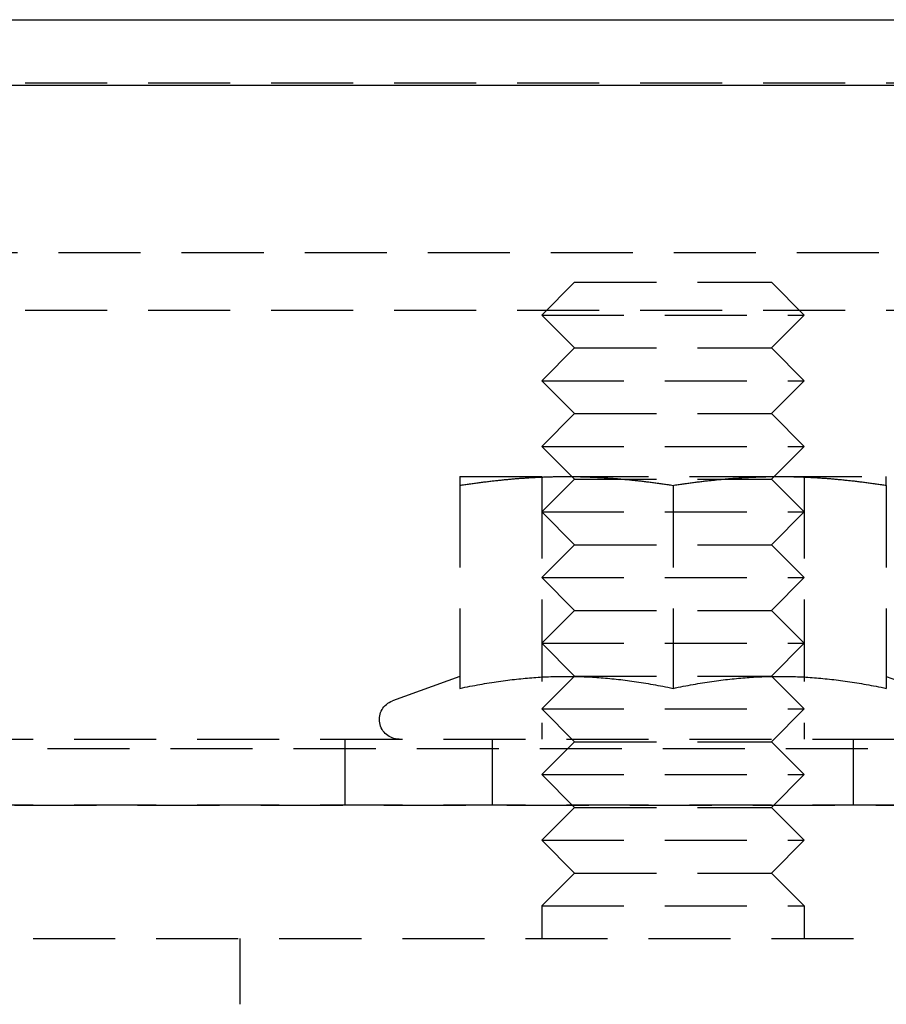
# Model space of a CAD drawing. Extents: x 302 to 1037, y -414 to 82.
# Drawn here: x 480 to 506, y 52 to 82 of the extents above; entities that cross this region are included whole.
import ezdxf

# ---------------------------------------------------------------- set-up
doc = ezdxf.new("R2010")
doc.units = 0
doc.header["$LTSCALE"] = 10
doc.linetypes.add('VERDECKT', pattern=[0.375, 0.25, -0.125])
doc.layers.get('0').update_dxf_attribs({"linetype": 'CONTINUOUS'})
doc.layers.add('STEMPEL', color=3, linetype='CONTINUOUS')

# ---------------------------------------------------------------- blocks, each defined once
blk = doc.blocks.new('A$CC1C1FF69')
at = {"extrusion": (0, 1, -2e-16)}
for p, q in [((-146, 70.355), (146, 70.355)), ((-146, 68.355), (146, 68.355))]:
    blk.add_line(p, q, dxfattribs=at)
at = {"color": 1, "linetype": 'VERDECKT', "extrusion": (0, 1, -2e-16)}
for p, q in [((5, 68.435), (91, 68.435)), ((-91.476, 63.266), (91.476, 63.266)), ((48, 62.355), (47, 61.355)), ((48, 62.355), (54, 62.355)), ((54, 62.355), (55, 61.355)), ((-92.5, 61.506), (92.5, 61.506)), ((47, 61.355), (55, 61.355)), ((48, 60.355), (47, 61.355)), ((54, 60.355), (55, 61.355)), ((48, 60.355), (47, 59.355)), ((48, 60.355), (54, 60.355)), ((54, 60.355), (55, 59.355)), ((47, 59.355), (55, 59.355)), ((48, 58.355), (47, 59.355)), ((54, 58.355), (55, 59.355)), ((48, 58.355), (47, 57.355)), ((48, 58.355), (54, 58.355)), ((54, 58.355), (55, 57.355)), ((47, 57.355), (55, 57.355)), ((48, 56.355), (47, 57.355)), ((54, 56.355), (55, 57.355)), ((44.5, 56.435), (47.75, 56.435)), ((47, 56.435), (47, 48.435)), ((47.75, 56.435), (54.25, 56.435)), ((54.25, 56.435), (57.5, 56.435)), ((55, 56.435), (55, 48.435)), ((44.5, 56.165), (44.5, 49.981)), ((48, 56.355), (47, 55.355)), ((48, 56.355), (54, 56.355)), ((51, 56.165), (51, 49.981)), ((54, 56.355), (55, 55.355)), ((57.5, 56.165), (57.5, 49.981)), ((47, 55.355), (55, 55.355)), ((48, 54.355), (47, 55.355)), ((54, 54.355), (55, 55.355)), ((48, 54.355), (47, 53.355)), ((48, 54.355), (54, 54.355)), ((54, 54.355), (55, 53.355)), ((47, 53.355), (55, 53.355)), ((48, 52.355), (47, 53.355)), ((54, 52.355), (55, 53.355)), ((48, 52.355), (47, 51.355)), ((48, 52.355), (54, 52.355)), ((54, 52.355), (55, 51.355)), ((47, 51.355), (55, 51.355)), ((48, 50.355), (47, 51.355)), ((54, 50.355), (55, 51.355)), ((44.5, 50.347), (42.445, 49.599)), ((48, 50.355), (47, 49.355)), ((48, 50.355), (54, 50.355)), ((54, 50.355), (55, 49.355)), ((57.5, 50.347), (59.555, 49.599)), ((47, 49.355), (55, 49.355)), ((48, 48.355), (47, 49.355)), ((54, 48.355), (55, 49.355)), ((-61, 48.435), (61, 48.435)), ((41, 48.435), (41, 46.435)), ((45.5, 46.435), (45.5, 48.435)), ((48, 48.355), (47, 47.355)), ((48, 48.355), (54, 48.355)), ((54, 48.355), (55, 47.355)), ((56.5, 46.435), (56.5, 48.435)), ((-65.563, 48.15), (65.563, 48.15)), ((47, 47.355), (55, 47.355)), ((48, 46.355), (47, 47.355)), ((54, 46.355), (55, 47.355)), ((-66.568, 46.421), (66.568, 46.421)), ((-61, 46.435), (61, 46.435)), ((48, 46.355), (47, 45.355)), ((48, 46.355), (54, 46.355)), ((54, 46.355), (55, 45.355)), ((47, 45.355), (55, 45.355)), ((48, 44.355), (47, 45.355)), ((54, 44.355), (55, 45.355)), ((48, 44.355), (47, 43.355)), ((48, 44.355), (54, 44.355)), ((54, 44.355), (55, 43.355)), ((47, 43.355), (55, 43.355)), ((47, 43.355), (47, 42.355)), ((55, 43.355), (55, 42.355)), ((-58.5, 42.355), (58.5, 42.355)), ((37.8, 42.355), (37.8, 40.355))]:
    blk.add_line(p, q, dxfattribs=at)
at = {"color": 1}
for points in [[(44.5, 56.165, 0), (44.538, 56.171, 0), (44.576, 56.177, 0), (44.614, 56.183, 0), (44.651, 56.188, 0), (44.689, 56.194, 0), (44.726, 56.199, 0), (44.763, 56.205, 0), (44.8, 56.21, 0), (44.837, 56.215, 0), (44.874, 56.221, 0), (44.911, 56.226, 0), (44.947, 56.231, 0), (44.984, 56.236, 0), (45.02, 56.241, 0), (45.056, 56.246, 0), (45.092, 56.25, 0), (45.128, 56.255, 0), (45.164, 56.26, 0), (45.2, 56.264, 0), (45.236, 56.269, 0), (45.271, 56.273, 0), (45.307, 56.278, 0), (45.342, 56.282, 0), (45.377, 56.286, 0), (45.413, 56.291, 0), (45.448, 56.295, 0), (45.483, 56.299, 0), (45.518, 56.303, 0), (45.553, 56.307, 0), (45.587, 56.311, 0), (45.622, 56.315, 0), (45.657, 56.318, 0), (45.691, 56.322, 0), (45.726, 56.326, 0), (45.76, 56.329, 0), (45.794, 56.333, 0), (45.829, 56.336, 0), (45.863, 56.34, 0), (45.897, 56.343, 0), (45.931, 56.346, 0), (45.965, 56.349, 0), (45.999, 56.352, 0), (46.033, 56.355, 0), (46.067, 56.359, 0), (46.1, 56.361, 0), (46.134, 56.364, 0), (46.168, 56.367, 0), (46.201, 56.37, 0), (46.235, 56.373, 0), (46.268, 56.375, 0), (46.302, 56.378, 0), (46.335, 56.381, 0), (46.368, 56.383, 0), (46.402, 56.386, 0), (46.435, 56.388, 0), (46.468, 56.39, 0), (46.501, 56.392, 0), (46.534, 56.395, 0), (46.568, 56.397, 0), (46.601, 56.399, 0), (46.634, 56.401, 0), (46.667, 56.403, 0), (46.7, 56.405, 0), (46.733, 56.407, 0), (46.766, 56.408, 0), (46.798, 56.41, 0), (46.831, 56.412, 0), (46.864, 56.413, 0), (46.897, 56.415, 0), (46.93, 56.416, 0), (46.963, 56.418, 0), (46.995, 56.419, 0), (47.028, 56.42, 0), (47.061, 56.422, 0), (47.094, 56.423, 0), (47.127, 56.424, 0), (47.159, 56.425, 0), (47.192, 56.426, 0), (47.225, 56.427, 0), (47.258, 56.428, 0), (47.29, 56.429, 0), (47.323, 56.43, 0), (47.356, 56.431, 0), (47.389, 56.431, 0), (47.421, 56.432, 0), (47.454, 56.432, 0), (47.487, 56.433, 0), (47.52, 56.433, 0), (47.553, 56.434, 0), (47.586, 56.434, 0), (47.618, 56.434, 0), (47.651, 56.434, 0), (47.684, 56.435, 0), (47.717, 56.435, 0), (47.75, 56.435, 0)], [(44.5, 56.435, 0), (44.5, 56.435, 0), (44.5, 56.435, 0), (44.5, 56.434, 0), (44.5, 56.434, 0), (44.5, 56.434, 0), (44.5, 56.434, 0), (44.5, 56.433, 0), (44.5, 56.433, 0), (44.5, 56.432, 0), (44.5, 56.432, 0), (44.5, 56.431, 0), (44.5, 56.431, 0), (44.5, 56.43, 0), (44.5, 56.429, 0), (44.5, 56.428, 0), (44.5, 56.427, 0), (44.5, 56.426, 0), (44.5, 56.425, 0), (44.5, 56.424, 0), (44.5, 56.423, 0), (44.5, 56.422, 0), (44.5, 56.42, 0), (44.5, 56.419, 0), (44.5, 56.418, 0), (44.5, 56.416, 0), (44.5, 56.415, 0), (44.5, 56.413, 0), (44.5, 56.412, 0), (44.5, 56.41, 0), (44.5, 56.408, 0), (44.5, 56.407, 0), (44.5, 56.405, 0), (44.5, 56.403, 0), (44.5, 56.401, 0), (44.5, 56.399, 0), (44.5, 56.397, 0), (44.5, 56.395, 0), (44.5, 56.392, 0), (44.5, 56.39, 0), (44.5, 56.388, 0), (44.5, 56.386, 0), (44.5, 56.383, 0), (44.5, 56.381, 0), (44.5, 56.378, 0), (44.5, 56.375, 0), (44.5, 56.373, 0), (44.5, 56.37, 0), (44.5, 56.367, 0), (44.5, 56.364, 0), (44.5, 56.361, 0), (44.5, 56.359, 0), (44.5, 56.355, 0), (44.5, 56.352, 0), (44.5, 56.349, 0), (44.5, 56.346, 0), (44.5, 56.343, 0), (44.5, 56.34, 0), (44.5, 56.336, 0), (44.5, 56.333, 0), (44.5, 56.329, 0), (44.5, 56.326, 0), (44.5, 56.322, 0), (44.5, 56.318, 0), (44.5, 56.315, 0), (44.5, 56.311, 0), (44.5, 56.307, 0), (44.5, 56.303, 0), (44.5, 56.299, 0), (44.5, 56.295, 0), (44.5, 56.291, 0), (44.5, 56.286, 0), (44.5, 56.282, 0), (44.5, 56.278, 0), (44.5, 56.273, 0), (44.5, 56.269, 0), (44.5, 56.264, 0), (44.5, 56.26, 0), (44.5, 56.255, 0), (44.5, 56.25, 0), (44.5, 56.246, 0), (44.5, 56.241, 0), (44.5, 56.236, 0), (44.5, 56.231, 0), (44.5, 56.226, 0), (44.5, 56.221, 0), (44.5, 56.215, 0), (44.5, 56.21, 0), (44.5, 56.205, 0), (44.5, 56.199, 0), (44.5, 56.194, 0), (44.5, 56.188, 0), (44.5, 56.183, 0), (44.5, 56.177, 0), (44.5, 56.171, 0), (44.5, 56.165, 0)], [(47.75, 56.435, 0), (47.783, 56.435, 0), (47.816, 56.435, 0), (47.849, 56.434, 0), (47.882, 56.434, 0), (47.914, 56.434, 0), (47.947, 56.434, 0), (47.98, 56.433, 0), (48.013, 56.433, 0), (48.046, 56.432, 0), (48.079, 56.432, 0), (48.111, 56.431, 0), (48.144, 56.431, 0), (48.177, 56.43, 0), (48.21, 56.429, 0), (48.242, 56.428, 0), (48.275, 56.427, 0), (48.308, 56.426, 0), (48.341, 56.425, 0), (48.373, 56.424, 0), (48.406, 56.423, 0), (48.439, 56.422, 0), (48.472, 56.42, 0), (48.505, 56.419, 0), (48.537, 56.418, 0), (48.57, 56.416, 0), (48.603, 56.415, 0), (48.636, 56.413, 0), (48.669, 56.412, 0), (48.702, 56.41, 0), (48.734, 56.408, 0), (48.767, 56.407, 0), (48.8, 56.405, 0), (48.833, 56.403, 0), (48.866, 56.401, 0), (48.899, 56.399, 0), (48.932, 56.397, 0), (48.966, 56.395, 0), (48.999, 56.392, 0), (49.032, 56.39, 0), (49.065, 56.388, 0), (49.098, 56.386, 0), (49.132, 56.383, 0), (49.165, 56.381, 0), (49.198, 56.378, 0), (49.232, 56.375, 0), (49.265, 56.373, 0), (49.299, 56.37, 0), (49.332, 56.367, 0), (49.366, 56.364, 0), (49.4, 56.361, 0), (49.433, 56.359, 0), (49.467, 56.355, 0), (49.501, 56.352, 0), (49.535, 56.349, 0), (49.569, 56.346, 0), (49.603, 56.343, 0), (49.637, 56.34, 0), (49.671, 56.336, 0), (49.706, 56.333, 0), (49.74, 56.329, 0), (49.774, 56.326, 0), (49.809, 56.322, 0), (49.843, 56.318, 0), (49.878, 56.315, 0), (49.913, 56.311, 0), (49.947, 56.307, 0), (49.982, 56.303, 0), (50.017, 56.299, 0), (50.052, 56.295, 0), (50.087, 56.291, 0), (50.123, 56.286, 0), (50.158, 56.282, 0), (50.193, 56.278, 0), (50.229, 56.273, 0), (50.264, 56.269, 0), (50.3, 56.264, 0), (50.336, 56.26, 0), (50.372, 56.255, 0), (50.408, 56.25, 0), (50.444, 56.246, 0), (50.48, 56.241, 0), (50.516, 56.236, 0), (50.553, 56.231, 0), (50.589, 56.226, 0), (50.626, 56.221, 0), (50.663, 56.215, 0), (50.7, 56.21, 0), (50.737, 56.205, 0), (50.774, 56.199, 0), (50.811, 56.194, 0), (50.849, 56.188, 0), (50.886, 56.183, 0), (50.924, 56.177, 0), (50.962, 56.171, 0), (51, 56.165, 0)], [(51, 56.165, 0), (51.038, 56.171, 0), (51.076, 56.177, 0), (51.114, 56.183, 0), (51.151, 56.188, 0), (51.189, 56.194, 0), (51.226, 56.199, 0), (51.263, 56.205, 0), (51.3, 56.21, 0), (51.337, 56.215, 0), (51.374, 56.221, 0), (51.411, 56.226, 0), (51.447, 56.231, 0), (51.484, 56.236, 0), (51.52, 56.241, 0), (51.556, 56.246, 0), (51.592, 56.25, 0), (51.628, 56.255, 0), (51.664, 56.26, 0), (51.7, 56.264, 0), (51.736, 56.269, 0), (51.771, 56.273, 0), (51.807, 56.278, 0), (51.842, 56.282, 0), (51.877, 56.286, 0), (51.913, 56.291, 0), (51.948, 56.295, 0), (51.983, 56.299, 0), (52.018, 56.303, 0), (52.053, 56.307, 0), (52.087, 56.311, 0), (52.122, 56.315, 0), (52.157, 56.318, 0), (52.191, 56.322, 0), (52.226, 56.326, 0), (52.26, 56.329, 0), (52.294, 56.333, 0), (52.329, 56.336, 0), (52.363, 56.34, 0), (52.397, 56.343, 0), (52.431, 56.346, 0), (52.465, 56.349, 0), (52.499, 56.352, 0), (52.533, 56.355, 0), (52.567, 56.359, 0), (52.6, 56.361, 0), (52.634, 56.364, 0), (52.668, 56.367, 0), (52.701, 56.37, 0), (52.735, 56.373, 0), (52.768, 56.375, 0), (52.802, 56.378, 0), (52.835, 56.381, 0), (52.868, 56.383, 0), (52.902, 56.386, 0), (52.935, 56.388, 0), (52.968, 56.39, 0), (53.001, 56.392, 0), (53.034, 56.395, 0), (53.068, 56.397, 0), (53.101, 56.399, 0), (53.134, 56.401, 0), (53.167, 56.403, 0), (53.2, 56.405, 0), (53.233, 56.407, 0), (53.266, 56.408, 0), (53.298, 56.41, 0), (53.331, 56.412, 0), (53.364, 56.413, 0), (53.397, 56.415, 0), (53.43, 56.416, 0), (53.463, 56.418, 0), (53.495, 56.419, 0), (53.528, 56.42, 0), (53.561, 56.422, 0), (53.594, 56.423, 0), (53.627, 56.424, 0), (53.659, 56.425, 0), (53.692, 56.426, 0), (53.725, 56.427, 0), (53.758, 56.428, 0), (53.79, 56.429, 0), (53.823, 56.43, 0), (53.856, 56.431, 0), (53.889, 56.431, 0), (53.921, 56.432, 0), (53.954, 56.432, 0), (53.987, 56.433, 0), (54.02, 56.433, 0), (54.053, 56.434, 0), (54.086, 56.434, 0), (54.118, 56.434, 0), (54.151, 56.434, 0), (54.184, 56.435, 0), (54.217, 56.435, 0), (54.25, 56.435, 0)], [(54.25, 56.435, 0), (54.283, 56.435, 0), (54.316, 56.435, 0), (54.349, 56.434, 0), (54.382, 56.434, 0), (54.414, 56.434, 0), (54.447, 56.434, 0), (54.48, 56.433, 0), (54.513, 56.433, 0), (54.546, 56.432, 0), (54.579, 56.432, 0), (54.611, 56.431, 0), (54.644, 56.431, 0), (54.677, 56.43, 0), (54.71, 56.429, 0), (54.742, 56.428, 0), (54.775, 56.427, 0), (54.808, 56.426, 0), (54.841, 56.425, 0), (54.873, 56.424, 0), (54.906, 56.423, 0), (54.939, 56.422, 0), (54.972, 56.42, 0), (55.005, 56.419, 0), (55.037, 56.418, 0), (55.07, 56.416, 0), (55.103, 56.415, 0), (55.136, 56.413, 0), (55.169, 56.412, 0), (55.202, 56.41, 0), (55.234, 56.408, 0), (55.267, 56.407, 0), (55.3, 56.405, 0), (55.333, 56.403, 0), (55.366, 56.401, 0), (55.399, 56.399, 0), (55.432, 56.397, 0), (55.466, 56.395, 0), (55.499, 56.392, 0), (55.532, 56.39, 0), (55.565, 56.388, 0), (55.598, 56.386, 0), (55.632, 56.383, 0), (55.665, 56.381, 0), (55.698, 56.378, 0), (55.732, 56.375, 0), (55.765, 56.373, 0), (55.799, 56.37, 0), (55.832, 56.367, 0), (55.866, 56.364, 0), (55.9, 56.361, 0), (55.933, 56.359, 0), (55.967, 56.355, 0), (56.001, 56.352, 0), (56.035, 56.349, 0), (56.069, 56.346, 0), (56.103, 56.343, 0), (56.137, 56.34, 0), (56.171, 56.336, 0), (56.206, 56.333, 0), (56.24, 56.329, 0), (56.274, 56.326, 0), (56.309, 56.322, 0), (56.343, 56.318, 0), (56.378, 56.315, 0), (56.413, 56.311, 0), (56.447, 56.307, 0), (56.482, 56.303, 0), (56.517, 56.299, 0), (56.552, 56.295, 0), (56.587, 56.291, 0), (56.623, 56.286, 0), (56.658, 56.282, 0), (56.693, 56.278, 0), (56.729, 56.273, 0), (56.764, 56.269, 0), (56.8, 56.264, 0), (56.836, 56.26, 0), (56.872, 56.255, 0), (56.908, 56.25, 0), (56.944, 56.246, 0), (56.98, 56.241, 0), (57.016, 56.236, 0), (57.053, 56.231, 0), (57.089, 56.226, 0), (57.126, 56.221, 0), (57.163, 56.215, 0), (57.2, 56.21, 0), (57.237, 56.205, 0), (57.274, 56.199, 0), (57.311, 56.194, 0), (57.349, 56.188, 0), (57.386, 56.183, 0), (57.424, 56.177, 0), (57.462, 56.171, 0), (57.5, 56.165, 0)], [(57.5, 56.165, 0), (57.5, 56.171, 0), (57.5, 56.177, 0), (57.5, 56.183, 0), (57.5, 56.188, 0), (57.5, 56.194, 0), (57.5, 56.199, 0), (57.5, 56.205, 0), (57.5, 56.21, 0), (57.5, 56.215, 0), (57.5, 56.221, 0), (57.5, 56.226, 0), (57.5, 56.231, 0), (57.5, 56.236, 0), (57.5, 56.241, 0), (57.5, 56.246, 0), (57.5, 56.25, 0), (57.5, 56.255, 0), (57.5, 56.26, 0), (57.5, 56.264, 0), (57.5, 56.269, 0), (57.5, 56.273, 0), (57.5, 56.278, 0), (57.5, 56.282, 0), (57.5, 56.286, 0), (57.5, 56.291, 0), (57.5, 56.295, 0), (57.5, 56.299, 0), (57.5, 56.303, 0), (57.5, 56.307, 0), (57.5, 56.311, 0), (57.5, 56.315, 0), (57.5, 56.318, 0), (57.5, 56.322, 0), (57.5, 56.326, 0), (57.5, 56.329, 0), (57.5, 56.333, 0), (57.5, 56.336, 0), (57.5, 56.34, 0), (57.5, 56.343, 0), (57.5, 56.346, 0), (57.5, 56.349, 0), (57.5, 56.352, 0), (57.5, 56.355, 0), (57.5, 56.359, 0), (57.5, 56.361, 0), (57.5, 56.364, 0), (57.5, 56.367, 0), (57.5, 56.37, 0), (57.5, 56.373, 0), (57.5, 56.375, 0), (57.5, 56.378, 0), (57.5, 56.381, 0), (57.5, 56.383, 0), (57.5, 56.386, 0), (57.5, 56.388, 0), (57.5, 56.39, 0), (57.5, 56.392, 0), (57.5, 56.395, 0), (57.5, 56.397, 0), (57.5, 56.399, 0), (57.5, 56.401, 0), (57.5, 56.403, 0), (57.5, 56.405, 0), (57.5, 56.407, 0), (57.5, 56.408, 0), (57.5, 56.41, 0), (57.5, 56.412, 0), (57.5, 56.413, 0), (57.5, 56.415, 0), (57.5, 56.416, 0), (57.5, 56.418, 0), (57.5, 56.419, 0), (57.5, 56.42, 0), (57.5, 56.422, 0), (57.5, 56.423, 0), (57.5, 56.424, 0), (57.5, 56.425, 0), (57.5, 56.426, 0), (57.5, 56.427, 0), (57.5, 56.428, 0), (57.5, 56.429, 0), (57.5, 56.43, 0), (57.5, 56.431, 0), (57.5, 56.431, 0), (57.5, 56.432, 0), (57.5, 56.432, 0), (57.5, 56.433, 0), (57.5, 56.433, 0), (57.5, 56.434, 0), (57.5, 56.434, 0), (57.5, 56.434, 0), (57.5, 56.434, 0), (57.5, 56.435, 0), (57.5, 56.435, 0), (57.5, 56.435, 0)], [(44.5, 49.981, 0), (44.579, 49.997, 0), (44.657, 50.013, 0), (44.734, 50.028, 0), (44.81, 50.044, 0), (44.886, 50.058, 0), (44.962, 50.072, 0), (45.036, 50.086, 0), (45.11, 50.099, 0), (45.184, 50.112, 0), (45.257, 50.125, 0), (45.329, 50.137, 0), (45.401, 50.149, 0), (45.473, 50.16, 0), (45.544, 50.171, 0), (45.614, 50.182, 0), (45.684, 50.192, 0), (45.754, 50.202, 0), (45.823, 50.212, 0), (45.892, 50.221, 0), (45.96, 50.23, 0), (46.029, 50.239, 0), (46.096, 50.247, 0), (46.164, 50.255, 0), (46.231, 50.262, 0), (46.298, 50.269, 0), (46.364, 50.276, 0), (46.43, 50.282, 0), (46.496, 50.289, 0), (46.562, 50.294, 0), (46.628, 50.3, 0), (46.693, 50.305, 0), (46.758, 50.31, 0), (46.823, 50.315, 0), (46.888, 50.319, 0), (46.952, 50.323, 0), (47.017, 50.327, 0), (47.081, 50.33, 0), (47.145, 50.333, 0), (47.209, 50.336, 0), (47.273, 50.338, 0), (47.337, 50.34, 0), (47.4, 50.342, 0), (47.464, 50.344, 0), (47.528, 50.345, 0), (47.591, 50.346, 0), (47.655, 50.346, 0), (47.718, 50.347, 0), (47.782, 50.347, 0), (47.845, 50.346, 0), (47.909, 50.346, 0), (47.972, 50.345, 0), (48.036, 50.344, 0), (48.1, 50.342, 0), (48.163, 50.34, 0), (48.227, 50.338, 0), (48.291, 50.336, 0), (48.355, 50.333, 0), (48.419, 50.33, 0), (48.483, 50.327, 0), (48.548, 50.323, 0), (48.612, 50.319, 0), (48.677, 50.315, 0), (48.742, 50.31, 0), (48.807, 50.305, 0), (48.872, 50.3, 0), (48.938, 50.294, 0), (49.004, 50.289, 0), (49.07, 50.282, 0), (49.136, 50.276, 0), (49.202, 50.269, 0), (49.269, 50.262, 0), (49.336, 50.255, 0), (49.404, 50.247, 0), (49.471, 50.239, 0), (49.54, 50.23, 0), (49.608, 50.221, 0), (49.677, 50.212, 0), (49.746, 50.202, 0), (49.816, 50.192, 0), (49.886, 50.182, 0), (49.956, 50.171, 0), (50.027, 50.16, 0), (50.099, 50.149, 0), (50.171, 50.137, 0), (50.243, 50.125, 0), (50.316, 50.112, 0), (50.39, 50.099, 0), (50.464, 50.086, 0), (50.538, 50.072, 0), (50.614, 50.058, 0), (50.69, 50.044, 0), (50.766, 50.028, 0), (50.843, 50.013, 0), (50.921, 49.997, 0), (51, 49.981, 0)], [(51, 49.981, 0), (51.079, 49.997, 0), (51.157, 50.013, 0), (51.234, 50.028, 0), (51.31, 50.044, 0), (51.386, 50.058, 0), (51.462, 50.072, 0), (51.536, 50.086, 0), (51.61, 50.099, 0), (51.684, 50.112, 0), (51.757, 50.125, 0), (51.829, 50.137, 0), (51.901, 50.149, 0), (51.973, 50.16, 0), (52.044, 50.171, 0), (52.114, 50.182, 0), (52.184, 50.192, 0), (52.254, 50.202, 0), (52.323, 50.212, 0), (52.392, 50.221, 0), (52.46, 50.23, 0), (52.529, 50.239, 0), (52.596, 50.247, 0), (52.664, 50.255, 0), (52.731, 50.262, 0), (52.798, 50.269, 0), (52.864, 50.276, 0), (52.93, 50.282, 0), (52.996, 50.289, 0), (53.062, 50.294, 0), (53.128, 50.3, 0), (53.193, 50.305, 0), (53.258, 50.31, 0), (53.323, 50.315, 0), (53.388, 50.319, 0), (53.452, 50.323, 0), (53.517, 50.327, 0), (53.581, 50.33, 0), (53.645, 50.333, 0), (53.709, 50.336, 0), (53.773, 50.338, 0), (53.837, 50.34, 0), (53.9, 50.342, 0), (53.964, 50.344, 0), (54.028, 50.345, 0), (54.091, 50.346, 0), (54.155, 50.346, 0), (54.218, 50.347, 0), (54.282, 50.347, 0), (54.345, 50.346, 0), (54.409, 50.346, 0), (54.472, 50.345, 0), (54.536, 50.344, 0), (54.6, 50.342, 0), (54.663, 50.34, 0), (54.727, 50.338, 0), (54.791, 50.336, 0), (54.855, 50.333, 0), (54.919, 50.33, 0), (54.983, 50.327, 0), (55.048, 50.323, 0), (55.112, 50.319, 0), (55.177, 50.315, 0), (55.242, 50.31, 0), (55.307, 50.305, 0), (55.372, 50.3, 0), (55.438, 50.294, 0), (55.504, 50.289, 0), (55.57, 50.282, 0), (55.636, 50.276, 0), (55.702, 50.269, 0), (55.769, 50.262, 0), (55.836, 50.255, 0), (55.904, 50.247, 0), (55.971, 50.239, 0), (56.04, 50.23, 0), (56.108, 50.221, 0), (56.177, 50.212, 0), (56.246, 50.202, 0), (56.316, 50.192, 0), (56.386, 50.182, 0), (56.456, 50.171, 0), (56.527, 50.16, 0), (56.599, 50.149, 0), (56.671, 50.137, 0), (56.743, 50.125, 0), (56.816, 50.112, 0), (56.89, 50.099, 0), (56.964, 50.086, 0), (57.038, 50.072, 0), (57.114, 50.058, 0), (57.19, 50.044, 0), (57.266, 50.028, 0), (57.343, 50.013, 0), (57.421, 49.997, 0), (57.5, 49.981, 0)]]:
    blk.add_polyline3d(points, dxfattribs=at)
at = {"color": 1, "linetype": 'VERDECKT', "extrusion": (0, -2e-16, -1)}
blk.add_arc((-42.65, 49.035), 0.6, 270, 70, dxfattribs=at)

msp = doc.modelspace()

# ---------------------------------------------------------------- block references
at = {"layer": 'STEMPEL'}
msp.add_blockref('A$CC1C1FF69', (448.666, 11.624, -64.681), dxfattribs=at)

doc.saveas('drawing.dxf')
